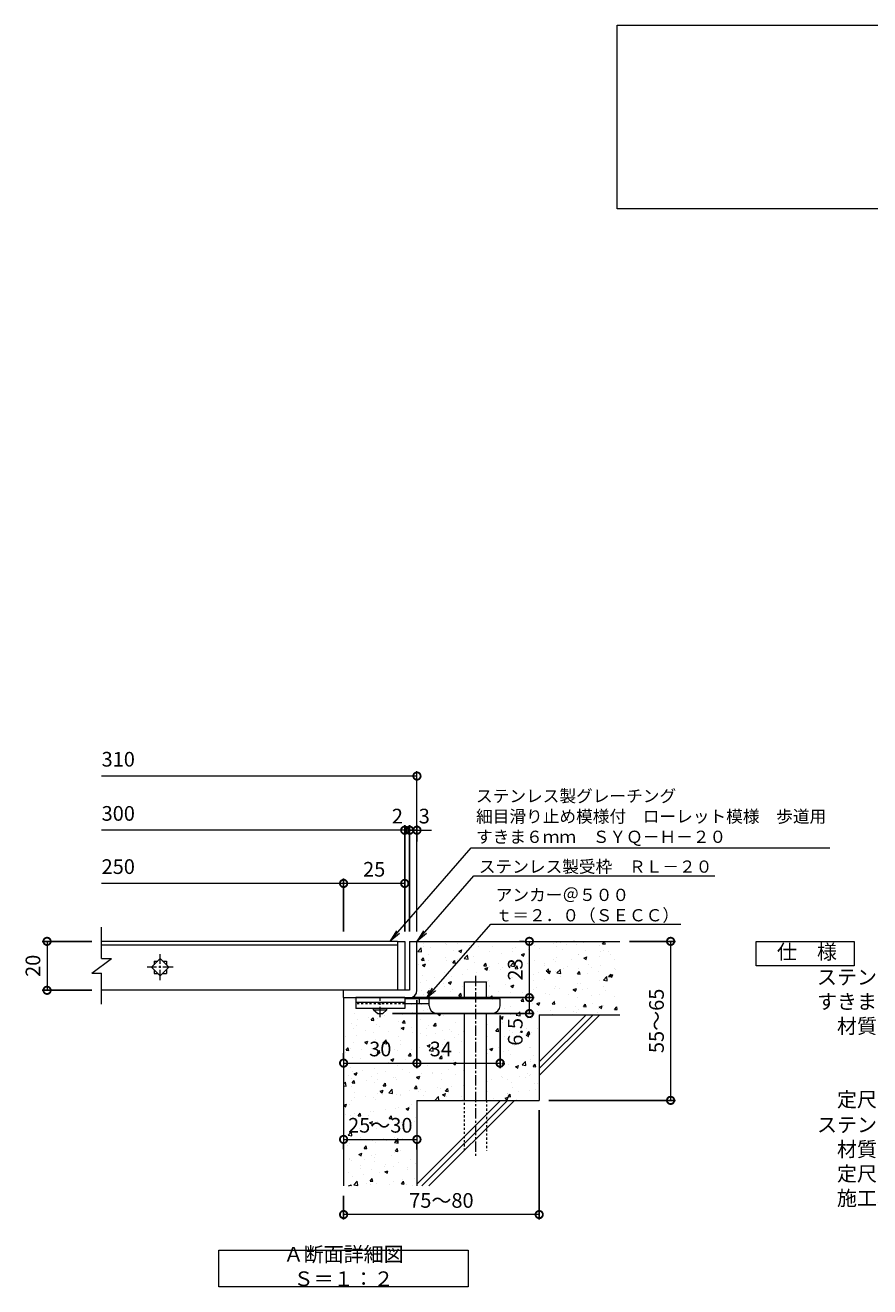
# Model space of a CAD drawing. Units: millimetres. Extents: x -1339 to 3, y -212 to 1109.
# Drawn here: x -1178 to -833, y -129 to 386 of the extents above; entities that cross this region are included whole.
import ezdxf
from ezdxf import colors
from ezdxf.entities.mleader import LeaderData, LeaderLine
from ezdxf.math import Vec2, Vec3

# ---------------------------------------------------------------- set-up
doc = ezdxf.new("R2010")
doc.units = ezdxf.units.MM
doc.linetypes.add('中心線（短）', pattern=[6.773333, 4.233333, -0.846667, 0.846667, -0.846667])
doc.linetypes.add('点線（標準）', pattern=[1.693333, 0.846667, -0.846667])
for name, color, linetype in [('(K)アンカー', 3, 'Continuous'), ('(K)モルタル', 7, 'Continuous'), ('(K)受枠', 2, 'Continuous'), ('(K)寸法', 7, 'Continuous'), ('(K)蓋', 3, 'Continuous'), ('(K)躯体', 6, 'Continuous')]:
    doc.layers.add(name, color=color, linetype=linetype)
for name, color, linetype, lineweight in [('(K)引出線', 7, 'Continuous', 9), ('(K)文字', 2, 'Continuous', 9), ('(K)製品仕様', 7, 'Continuous', 9)]:
    doc.layers.add(name, color=color, linetype=linetype, lineweight=lineweight)
doc.styles.add('(K)MSゴシック', font='MS Gothic.ttf')
doc.styles.add('文字_異尺度_H2.5', font='MS Gothic.ttf', dxfattribs={"height": 2.5})
doc.styles.add('文字_異尺度_H3.0', font='MS Gothic.ttf', dxfattribs={"height": 3})
doc.dimstyles.new('KAD-1', dxfattribs={"dimtxt": 3, "dimasz": 3, "dimexe": 1, "dimexo": 2, "dimgap": 1, "dimtad": 1, "dimdec": 1, "dimdsep": 46, "dimtxsty": '(K)MSゴシック', "dimblk": 'DOTSMALL', "dimcen": 0, "dimclrd": 7, "dimclre": 256, "dimclrt": 2, "dimadec": 1, "dimazin": 0, "dimtfac": 1, "dimtdec": 1, "dimtmove": 0, "dimatfit": 3, "dimldrblk": 'DOTSMALL', "dimfxl": 1, "dimtfill": 1, "dimlwd": 9, "dimlwe": -1, "dimarcsym": 0})

# ---------------------------------------------------------------- blocks, each defined once
blk = doc.blocks.new('_DotSmall')
at = {"color": 0, "linetype": 'ByBlock', "const_width": 0.5}
blk.add_lwpolyline([(-0.0625, 0, 1), (0.0625, 0, 1)], format="xyb", close=True, dxfattribs=at)
blk = doc.blocks.new('*D16')
at = {"layer": '(K)寸法', "transparency": 16777216}
for p, q in [((-967.93, -57.18), (-967.93, -101.86)), ((-1047.93, -92.18), (-1047.93, -101.86))]:
    blk.add_line(p, q, dxfattribs=at)
at = {"layer": '(K)寸法', "color": 7, "lineweight": 9, "transparency": 16777216}
blk.add_line((-967.93, -99.86), (-1047.93, -99.86), dxfattribs=at)
at = {"layer": 'Defpoints', "color": 0, "transparency": 16777216}
for p in [(-967.93, -53.18), (-1047.93, -88.18), (-1047.93, -99.86)]:
    blk.add_point(p, dxfattribs=at)
at = {"layer": '(K)寸法', "color": 7, "lineweight": 9, "transparency": 16777216, "xscale": 6, "yscale": 6, "zscale": 6, "rotation": 180}
blk.add_blockref('_DotSmall', (-1047.93, -99.86), dxfattribs=at)
at = {"layer": '(K)寸法', "color": 7, "lineweight": 9, "transparency": 16777216, "xscale": 6, "yscale": 6, "zscale": 6}
blk.add_blockref('_DotSmall', (-967.93, -99.86), dxfattribs=at)
at = {"layer": '(K)寸法', "color": 2, "lineweight": 9, "transparency": 16777216, "insert": (-1007.93, -94.86), "char_height": 6, "attachment_point": 5, "style": '(K)MSゴシック', "bg_fill": 3, "box_fill_scale": 1.1, "bg_fill_color": 256, "bg_fill_true_color": 13158600, "bg_fill_transparency": 0}
blk.add_mtext('75～80', dxfattribs=at)
blk = doc.blocks.new('*D17')
at = {"layer": '(K)寸法', "color": 7, "lineweight": 9, "transparency": 16777216}
for p, q in [((-1020.93, 57.25), (-1026.93, 57.25)), ((-1017.93, 57.25), (-1020.93, 57.25)), ((-1017.93, 57.25), (-1011.93, 57.25))]:
    blk.add_line(p, q, dxfattribs=at)
at = {"layer": '(K)寸法', "transparency": 16777216}
for p, q in [((-1020.93, 15.82), (-1020.93, 59.25)), ((-1017.93, 52.6), (-1017.93, 59.25))]:
    blk.add_line(p, q, dxfattribs=at)
at = {"layer": 'Defpoints', "color": 0, "transparency": 16777216}
for p in [(-1020.93, 57.25), (-1017.93, 48.6), (-1020.93, 11.82)]:
    blk.add_point(p, dxfattribs=at)
at = {"layer": '(K)寸法', "color": 2, "lineweight": 9, "transparency": 16777216, "insert": (-1014.93, 62.25), "char_height": 6, "attachment_point": 5, "style": '(K)MSゴシック', "bg_fill": 3, "box_fill_scale": 1.1, "bg_fill_color": 256, "bg_fill_true_color": 13158600, "bg_fill_transparency": 0}
blk.add_mtext('3', dxfattribs=at)
at = {"layer": '(K)寸法', "color": 7, "lineweight": 9, "transparency": 16777216, "xscale": 6, "yscale": 6, "zscale": 6}
blk.add_blockref('_DotSmall', (-1020.93, 57.25), dxfattribs=at)
at = {"layer": '(K)寸法', "color": 7, "lineweight": 9, "transparency": 16777216, "xscale": 6, "yscale": 6, "zscale": 6, "rotation": 180}
blk.add_blockref('_DotSmall', (-1017.93, 57.25), dxfattribs=at)
blk = doc.blocks.new('*D18')
at = {"layer": '(K)寸法', "color": 7, "lineweight": 9, "transparency": 16777216}
for p, q in [((-1022.93, 57.25), (-1028.93, 57.25)), ((-1020.93, 57.25), (-1022.93, 57.25)), ((-1020.93, 57.25), (-1014.93, 57.25))]:
    blk.add_line(p, q, dxfattribs=at)
at = {"layer": '(K)寸法', "transparency": 16777216}
for p, q in [((-1022.93, 15.82), (-1022.93, 59.25)), ((-1020.93, 15.82), (-1020.93, 59.25))]:
    blk.add_line(p, q, dxfattribs=at)
at = {"layer": 'Defpoints', "color": 0, "transparency": 16777216}
for p in [(-1022.93, 57.25), (-1022.93, 11.82), (-1020.93, 11.82)]:
    blk.add_point(p, dxfattribs=at)
at = {"layer": '(K)寸法', "color": 2, "lineweight": 9, "transparency": 16777216, "insert": (-1025.93, 62.25), "char_height": 6, "attachment_point": 5, "style": '(K)MSゴシック', "bg_fill": 3, "box_fill_scale": 1.1, "bg_fill_color": 256, "bg_fill_true_color": 13158600, "bg_fill_transparency": 0}
blk.add_mtext('2', dxfattribs=at)
at = {"layer": '(K)寸法', "color": 7, "lineweight": 9, "transparency": 16777216, "xscale": 6, "yscale": 6, "zscale": 6}
blk.add_blockref('_DotSmall', (-1022.93, 57.25), dxfattribs=at)
at = {"layer": '(K)寸法', "color": 7, "lineweight": 9, "transparency": 16777216, "xscale": 6, "yscale": 6, "zscale": 6, "rotation": 180}
blk.add_blockref('_DotSmall', (-1020.93, 57.25), dxfattribs=at)
blk = doc.blocks.new('*D19')
at = {"layer": '(K)寸法', "transparency": 16777216}
for p, q in [((-1047.93, 15.82), (-1047.93, 37.5)), ((-1022.93, 34.21), (-1022.93, 33.5))]:
    blk.add_line(p, q, dxfattribs=at)
at = {"layer": '(K)寸法', "color": 7, "lineweight": 9, "transparency": 16777216}
blk.add_line((-1022.93, 35.5), (-1047.93, 35.5), dxfattribs=at)
at = {"layer": 'Defpoints', "color": 0, "transparency": 16777216}
for p in [(-1022.93, 38.21), (-1047.93, 35.5), (-1047.93, 11.82)]:
    blk.add_point(p, dxfattribs=at)
at = {"layer": '(K)寸法', "color": 7, "lineweight": 9, "transparency": 16777216, "xscale": 6, "yscale": 6, "zscale": 6, "rotation": 180}
blk.add_blockref('_DotSmall', (-1047.93, 35.5), dxfattribs=at)
at = {"layer": '(K)寸法', "color": 7, "lineweight": 9, "transparency": 16777216, "xscale": 6, "yscale": 6, "zscale": 6}
blk.add_blockref('_DotSmall', (-1022.93, 35.5), dxfattribs=at)
at = {"layer": '(K)寸法', "color": 2, "lineweight": 9, "transparency": 16777216, "insert": (-1035.43, 40.5), "char_height": 6, "attachment_point": 5, "style": '(K)MSゴシック', "bg_fill": 3, "box_fill_scale": 1.1, "bg_fill_color": 256, "bg_fill_true_color": 13158600, "bg_fill_transparency": 0}
blk.add_mtext('25', dxfattribs=at)
blk = doc.blocks.new('*D20')
at = {"layer": '(K)寸法', "color": 7, "lineweight": 9, "transparency": 16777216}
blk.add_line((-1047.93, -69.14), (-1017.93, -69.14), dxfattribs=at)
at = {"layer": '(K)寸法', "transparency": 16777216}
for p, q in [((-1047.93, -73.14), (-1047.93, -71.14)), ((-1017.93, -73.14), (-1017.93, -71.14))]:
    blk.add_line(p, q, dxfattribs=at)
at = {"layer": 'Defpoints', "color": 0, "transparency": 16777216}
for p in [(-1047.93, -69.14), (-1017.93, -69.14), (-1017.93, -69.14)]:
    blk.add_point(p, dxfattribs=at)
at = {"layer": '(K)寸法', "color": 7, "lineweight": 9, "transparency": 16777216, "xscale": 6, "yscale": 6, "zscale": 6, "rotation": 180}
blk.add_blockref('_DotSmall', (-1047.93, -69.14), dxfattribs=at)
at = {"layer": '(K)寸法', "color": 7, "lineweight": 9, "transparency": 16777216, "xscale": 6, "yscale": 6, "zscale": 6}
blk.add_blockref('_DotSmall', (-1017.93, -69.14), dxfattribs=at)
at = {"layer": '(K)寸法', "color": 2, "lineweight": 9, "transparency": 16777216, "insert": (-1032.93, -64.14), "char_height": 6, "attachment_point": 5, "style": '(K)MSゴシック', "bg_fill": 3, "box_fill_scale": 1.1, "bg_fill_color": 256, "bg_fill_true_color": 13158600, "bg_fill_transparency": 0}
blk.add_mtext('25～30', dxfattribs=at)
blk = doc.blocks.new('*D21')
at = {"layer": '(K)寸法', "transparency": 16777216}
for p, q in [((-1017.93, -12.18), (-1017.93, -39.95)), ((-1047.93, -33.95), (-1047.93, -35.95))]:
    blk.add_line(p, q, dxfattribs=at)
at = {"layer": '(K)寸法', "color": 7, "lineweight": 9, "transparency": 16777216}
blk.add_line((-1047.93, -37.95), (-1017.93, -37.95), dxfattribs=at)
at = {"layer": 'Defpoints', "color": 0, "transparency": 16777216}
for p in [(-1017.93, -8.18), (-1047.93, -37.95), (-1017.93, -37.95)]:
    blk.add_point(p, dxfattribs=at)
at = {"layer": '(K)寸法', "color": 7, "lineweight": 9, "transparency": 16777216, "xscale": 6, "yscale": 6, "zscale": 6, "rotation": 180}
blk.add_blockref('_DotSmall', (-1047.93, -37.95), dxfattribs=at)
at = {"layer": '(K)寸法', "color": 7, "lineweight": 9, "transparency": 16777216, "xscale": 6, "yscale": 6, "zscale": 6}
blk.add_blockref('_DotSmall', (-1017.93, -37.95), dxfattribs=at)
at = {"layer": '(K)寸法', "color": 2, "lineweight": 9, "transparency": 16777216, "insert": (-1032.93, -32.95), "char_height": 6, "attachment_point": 5, "style": '(K)MSゴシック', "bg_fill": 3, "box_fill_scale": 1.1, "bg_fill_color": 256, "bg_fill_true_color": 13158600, "bg_fill_transparency": 0}
blk.add_mtext('30', dxfattribs=at)
blk = doc.blocks.new('*D22')
at = {"layer": '(K)寸法', "transparency": 16777216}
for p, q in [((-1017.93, -12.18), (-1017.93, -39.95)), ((-983.93, -18.48), (-983.93, -39.95))]:
    blk.add_line(p, q, dxfattribs=at)
at = {"layer": '(K)寸法', "color": 7, "lineweight": 9, "transparency": 16777216}
blk.add_line((-1017.93, -37.95), (-983.93, -37.95), dxfattribs=at)
at = {"layer": 'Defpoints', "color": 0, "transparency": 16777216}
for p in [(-1017.93, -8.18), (-983.93, -14.48), (-983.93, -37.95)]:
    blk.add_point(p, dxfattribs=at)
at = {"layer": '(K)寸法', "color": 7, "lineweight": 9, "transparency": 16777216, "xscale": 6, "yscale": 6, "zscale": 6, "rotation": 180}
blk.add_blockref('_DotSmall', (-1017.93, -37.95), dxfattribs=at)
at = {"layer": '(K)寸法', "color": 7, "lineweight": 9, "transparency": 16777216, "xscale": 6, "yscale": 6, "zscale": 6}
blk.add_blockref('_DotSmall', (-983.93, -37.95), dxfattribs=at)
at = {"layer": '(K)寸法', "color": 2, "lineweight": 9, "transparency": 16777216, "insert": (-1008.18, -32.95), "char_height": 6, "attachment_point": 5, "style": '(K)MSゴシック', "bg_fill": 3, "box_fill_scale": 1.1, "bg_fill_color": 256, "bg_fill_true_color": 13158600, "bg_fill_transparency": 0}
blk.add_mtext('34', dxfattribs=at)
blk = doc.blocks.new('*D23')
at = {"layer": '(K)寸法', "transparency": 16777216}
for p, q in [((-1018.93, -11.18), (-969.94, -11.18)), ((-1027.93, -17.68), (-969.94, -17.68))]:
    blk.add_line(p, q, dxfattribs=at)
at = {"layer": '(K)寸法', "color": 7, "lineweight": 9, "transparency": 16777216}
blk.add_line((-971.94, -17.68), (-971.94, -11.18), dxfattribs=at)
at = {"layer": 'Defpoints', "color": 0, "transparency": 16777216}
for p in [(-1022.93, -11.18), (-971.94, -11.18), (-1031.93, -17.68)]:
    blk.add_point(p, dxfattribs=at)
at = {"layer": '(K)寸法', "color": 7, "lineweight": 9, "transparency": 16777216, "xscale": 6, "yscale": 6, "zscale": 6, "rotation": 90}
blk.add_blockref('_DotSmall', (-971.94, -11.18), dxfattribs=at)
at = {"layer": '(K)寸法', "color": 2, "lineweight": 9, "transparency": 16777216, "insert": (-976.94, -25.17), "char_height": 6, "attachment_point": 5, "rotation": 90, "style": '(K)MSゴシック', "bg_fill": 3, "box_fill_scale": 1.1, "bg_fill_color": 256, "bg_fill_true_color": 13158600, "bg_fill_transparency": 0}
blk.add_mtext('6.5', dxfattribs=at)
at = {"layer": '(K)寸法', "color": 7, "lineweight": 9, "transparency": 16777216, "xscale": 6, "yscale": 6, "zscale": 6, "rotation": 270}
blk.add_blockref('_DotSmall', (-971.94, -17.68), dxfattribs=at)
blk = doc.blocks.new('*D24')
at = {"layer": '(K)寸法', "transparency": 16777216}
for p, q in [((-975.94, 11.82), (-973.94, 11.82)), ((-1018.93, -11.18), (-969.94, -11.18))]:
    blk.add_line(p, q, dxfattribs=at)
at = {"layer": '(K)寸法', "color": 7, "lineweight": 9, "transparency": 16777216}
blk.add_line((-971.94, -11.18), (-971.94, 11.82), dxfattribs=at)
at = {"layer": 'Defpoints', "color": 0, "transparency": 16777216}
for p in [(-971.94, 11.82), (-971.94, 11.82), (-1022.93, -11.18)]:
    blk.add_point(p, dxfattribs=at)
at = {"layer": '(K)寸法', "color": 7, "lineweight": 9, "transparency": 16777216, "xscale": 6, "yscale": 6, "zscale": 6}
for p, rotation in [((-971.94, 11.82), 90), ((-971.94, -11.18), 270)]:
    blk.add_blockref('_DotSmall', p, dxfattribs=dict(at, rotation=rotation))
at = {"layer": '(K)寸法', "color": 2, "lineweight": 9, "transparency": 16777216, "insert": (-976.94, 0.32), "char_height": 6, "attachment_point": 5, "rotation": 90, "style": '(K)MSゴシック', "bg_fill": 3, "box_fill_scale": 1.1, "bg_fill_color": 256, "bg_fill_true_color": 13158600, "bg_fill_transparency": 0}
blk.add_mtext('23', dxfattribs=at)
blk = doc.blocks.new('*D25')
at = {"layer": '(K)寸法', "transparency": 16777216}
for p, q in [((-930.93, 11.82), (-912.18, 11.82)), ((-963.93, -53.18), (-912.18, -53.18))]:
    blk.add_line(p, q, dxfattribs=at)
at = {"layer": '(K)寸法', "color": 7, "lineweight": 9, "transparency": 16777216}
blk.add_line((-914.18, 11.82), (-914.18, -53.18), dxfattribs=at)
at = {"layer": 'Defpoints', "color": 0, "transparency": 16777216}
for p in [(-934.93, 11.82), (-967.93, -53.18), (-914.18, -53.18)]:
    blk.add_point(p, dxfattribs=at)
at = {"layer": '(K)寸法', "color": 7, "lineweight": 9, "transparency": 16777216, "xscale": 6, "yscale": 6, "zscale": 6}
for p, rotation in [((-914.18, 11.82), 90), ((-914.18, -53.18), 270)]:
    blk.add_blockref('_DotSmall', p, dxfattribs=dict(at, rotation=rotation))
at = {"layer": '(K)寸法', "color": 2, "lineweight": 9, "transparency": 16777216, "insert": (-919.18, -20.68), "char_height": 6, "attachment_point": 5, "rotation": 90, "style": '(K)MSゴシック', "bg_fill": 3, "box_fill_scale": 1.1, "bg_fill_color": 256, "bg_fill_true_color": 13158600, "bg_fill_transparency": 0}
blk.add_mtext('55～65', dxfattribs=at)
blk = doc.blocks.new('_Open')
at = {"color": 0, "linetype": 'ByBlock', "lineweight": -2}
for p, q in [((-1, 0.17), (0, 0)), ((-1, -0.17), (0, 0)), ((0, 0), (-1, 0))]:
    blk.add_line(p, q, dxfattribs=at)
blk = doc.blocks.new('*D26')
at = {"layer": '(K)寸法', "transparency": 16777216}
for p, q in [((-1150.92, 11.82), (-1171.22, 11.82)), ((-1150.92, -8.18), (-1171.22, -8.18))]:
    blk.add_line(p, q, dxfattribs=at)
at = {"layer": '(K)寸法', "color": 7, "lineweight": 9, "transparency": 16777216}
blk.add_line((-1169.22, 11.82), (-1169.22, -8.18), dxfattribs=at)
at = {"layer": 'Defpoints', "color": 0, "transparency": 16777216}
for p in [(-1146.92, 11.82), (-1169.22, -8.18), (-1146.92, -8.18)]:
    blk.add_point(p, dxfattribs=at)
at = {"layer": '(K)寸法', "color": 7, "lineweight": 9, "transparency": 16777216, "xscale": 6, "yscale": 6, "zscale": 6}
for p, rotation in [((-1169.22, 11.82), 90), ((-1169.22, -8.18), 270)]:
    blk.add_blockref('_DotSmall', p, dxfattribs=dict(at, rotation=rotation))
at = {"layer": '(K)寸法', "color": 2, "lineweight": 9, "transparency": 16777216, "insert": (-1174.22, 1.82), "char_height": 6, "attachment_point": 5, "rotation": 90, "style": '(K)MSゴシック', "bg_fill": 3, "box_fill_scale": 1.1, "bg_fill_color": 256, "bg_fill_true_color": 13158600, "bg_fill_transparency": 0}
blk.add_mtext('20', dxfattribs=at)

msp = doc.modelspace()

# ---------------------------------------------------------------- hatches: boundary and pattern name
at = {"layer": '(K)モルタル', "lineweight": 9}
h = msp.add_hatch(dxfattribs=at)
h.set_pattern_fill('AR-CONC', color=256, scale=0.07)
h.set_pattern_definition([(50, (173.259, 18.452), (12.75293, -1.11574), [1.3335, -14.6685]), (355, (173.259, 18.452), (-2.46704, 13.37398), [1.0668, -11.73484]), (100.4514, (174.322, 18.36), (10.28589, 12.25824), [1.1333, -12.46632]), (46.1842, (173.259, 22.008), (18.97553, -2.94296), [2.00025, -22.00275]), (96.6356, (174.84, 21.763), (16.6183, 17.31983), [1.69995, -18.6995]), (351.1842, (173.26, 22.008), (16.6183, 17.31983), [1.6002, -17.60218]), (21, (175.037, 21.12), (10.61301, -7.15856), [1.3335, -14.6685]), (326, (175.037, 21.12), (4.32614, 12.89316), [1.0668, -11.7348]), (71.4514, (175.921, 20.523), (14.93915, 5.7346), [1.1333, -12.4663]), (37.5, (173.259, 18.4525), (0.216202, 5.918853), [0, -11.59256, 0, -11.9126, 0, -11.77925]), (7.5, (173.259, 18.4525), (4.677376, 7.01264), [0, -6.79196, 0, -11.32586, 0, -4.48945]), (327.5, (169.294, 18.4525), (9.491342, -0.401012), [0, -4.445, 0, -13.8684, 0, -18.4023]), (317.5, (167.516, 18.4525), (10.36904, 1.779854), [0, -5.7785, 0, -9.21004, 0, -13.0683])])
h.paths.add_polyline_path([(-934.93, 11.82), (-1017.93, 11.82), (-1017.93, -8.17, -0.414192), (-1020.92, -11.18), (-1021.93, -11.18), (-1022.93, -11.18), (-1022.93, -11.68), (-998.43, -11.68), (-998.43, -4.68), (-989.43, -4.68), (-989.43, -11.68), (-983.93, -11.68), (-983.93, -14.47, -0.415701), (-986.93, -17.48), (-989.43, -17.48), (-989.43, -53.18), (-967.93, -53.18), (-967.93, -18.18), (-934.93, -18.18)])
h.paths.add_polyline_path([(-998.43, -17.48), (-1009.93, -17.48, -0.414214), (-1012.93, -14.48), (-1012.93, -14.48), (-1012.93, -13.68), (-1022.93, -13.68), (-1022.93, -13.68), (-1022.93, -15.68), (-1030.18, -15.68), (-1030.18, -16.18), (-1031.93, -17.68), (-1033.93, -17.68), (-1035.68, -16.18), (-1035.68, -15.68), (-1042.93, -15.68), (-1042.93, -11.18), (-1047.93, -11.18), (-1047.93, -88.18), (-1017.93, -88.18), (-1017.93, -53.18), (-998.43, -53.18)])

# ---------------------------------------------------------------- linework, layer by layer
at = {"layer": '(K)アンカー', "color": 3, "linetype": 'Continuous', "lineweight": 9}
for p, q in [((-1042.93, -11.18), (-1042.93, -15.68)), ((-1022.93, -11.18), (-1042.93, -11.18)), ((-1022.93, -13.18), (-1042.93, -13.18)), ((-1022.93, -11.18), (-1022.93, -15.68)), ((-1022.93, -15.68), (-1042.93, -15.68))]:
    msp.add_line(p, q, dxfattribs=at)
at = {"layer": '(K)アンカー', "color": 3, "linetype": '点線（標準）', "lineweight": 9}
msp.add_line((-1022.93, -13.68), (-1042.93, -13.68), dxfattribs=at)
at = {"layer": '(K)アンカー', "color": 4, "linetype": '中心線（短）', "lineweight": 9}
msp.add_line((-1032.93, -19.23), (-1032.93, -11.18), dxfattribs=at)
at = {"layer": '(K)アンカー', "color": 4, "linetype": 'Continuous', "lineweight": 9}
for p, q in [((-983.93, -11.68), (-1022.93, -11.68)), ((-1012.92, -13.68), (-1022.93, -13.68)), ((-1016.93, -13.68), (-1016.93, -11.68)), ((-1012.93, -14.48), (-1012.93, -11.68)), ((-983.93, -14.48), (-983.93, -11.68)), ((-1009.93, -17.48), (-986.93, -17.48))]:
    msp.add_line(p, q, dxfattribs=at)
at = {"layer": '(K)アンカー', "color": 2, "linetype": 'Continuous', "lineweight": 9}
for p, q in [((-1035.68, -16.18), (-1035.68, -15.68)), ((-1035.68, -16.18), (-1033.93, -17.68)), ((-1035.68, -16.18), (-1030.18, -16.18)), ((-1033.93, -17.68), (-1031.93, -17.68)), ((-1031.93, -17.68), (-1030.18, -16.18)), ((-1030.18, -16.18), (-1030.18, -15.68))]:
    msp.add_line(p, q, dxfattribs=at)
at = {"layer": '(K)アンカー', "color": 4, "linetype": 'Continuous', "lineweight": 9}
for centre, start, end in [((-1009.93, -14.48), 180, 270), ((-986.93, -14.48), 270, 0)]:
    msp.add_arc(centre, 3, start, end, dxfattribs=at)
at = {"layer": '(K)受枠', "color": 2, "linetype": 'Continuous', "lineweight": 9}
for p, q in [((-1020.93, 11.82), (-1020.93, -8.18)), ((-1020.93, 11.82), (-1017.93, 11.82)), ((-1017.93, -8.18), (-1017.93, 11.82)), ((-1020.93, -8.18), (-1047.93, -8.18)), ((-1047.93, -11.18), (-1047.93, -8.18)), ((-1047.93, -11.18), (-1021.93, -11.18)), ((-1021.93, -11.18), (-1020.93, -11.18))]:
    msp.add_line(p, q, dxfattribs=at)
msp.add_arc((-1020.93, -8.18), 3, 270, 0, dxfattribs=at)
at = {"layer": '(K)寸法', "color": 7, "lineweight": 9}
msp.add_line((-1017.93, 79.39), (-1146.92, 79.39), dxfattribs=at)
at = {"layer": '(K)寸法', "lineweight": 9}
msp.add_line((-1017.93, 15.82), (-1017.93, 81.39), dxfattribs=at)
at = {"layer": '(K)文字', "color": 7, "linetype": 'Continuous', "lineweight": 9}
for points in [[(-936.06, 386.31), (-406.06, 386.31), (-406.06, 311.31), (-936.06, 311.31)], [(-1098.93, -114.37), (-996.93, -114.37), (-996.93, -129.37), (-1098.93, -129.37)]]:
    msp.add_lwpolyline(points, close=True, dxfattribs=at)
at = {"layer": '(K)蓋', "color": 3, "linetype": 'Continuous', "lineweight": 9}
for p, q in [((-1146.92, 4.82), (-1146.92, 17.63)), ((-1025.93, 11.82), (-1146.92, 11.82)), ((-1146.92, 10.42), (-1025.93, 10.42)), ((-1025.93, 11.82), (-1022.93, 11.82)), ((-1025.93, 11.82), (-1025.93, -8.18)), ((-1022.93, 11.82), (-1022.93, -8.18)), ((-1150.92, -1.18), (-1142.92, 4.82)), ((-1146.92, 4.82), (-1142.92, 4.82)), ((-1126.47, 1.22), (-1122.93, 4.75)), ((-1122.93, -2.32), (-1126.47, 1.22)), ((-1125.43, 3.72), (-1125.43, 2.25)), ((-1125.43, 3.72), (-1123.97, 3.72)), ((-1125.43, 0.18), (-1125.43, -1.28)), ((-1122.93, 4.75), (-1119.39, 1.22)), ((-1119.39, 1.22), (-1122.93, -2.32)), ((-1121.89, 3.72), (-1120.43, 3.72)), ((-1120.43, 3.72), (-1120.43, 2.25)), ((-1120.43, 0.18), (-1120.43, -1.28)), ((-1150.92, -1.18), (-1146.92, -1.18)), ((-1146.92, -13.87), (-1146.92, -1.18)), ((-1125.43, -1.28), (-1123.97, -1.28)), ((-1121.89, -1.28), (-1120.43, -1.28)), ((-1025.93, -8.18), (-1146.92, -8.18)), ((-1022.93, -8.18), (-1025.93, -8.18))]:
    msp.add_line(p, q, dxfattribs=at)
at = {"layer": '(K)蓋', "color": 3, "linetype": '中心線（短）', "lineweight": 9}
for p, q in [((-1122.93, -4.09), (-1122.93, 6.52)), ((-1117.63, 1.22), (-1128.23, 1.22))]:
    msp.add_line(p, q, dxfattribs=at)
at = {"layer": '(K)製品仕様', "linetype": 'Continuous', "lineweight": 9}
msp.add_lwpolyline([(-879.14, 11.82), (-839.14, 11.82), (-839.14, 1.82), (-879.14, 1.82)], close=True, dxfattribs=at)
at = {"layer": '(K)躯体', "color": 6, "linetype": 'Continuous', "lineweight": 9}
for p, q in [((-1017.93, 11.82), (-934.93, 11.82)), ((-998.43, -11.68), (-998.43, -4.68)), ((-998.43, -4.68), (-989.43, -4.68)), ((-989.43, -11.68), (-989.43, -4.68)), ((-1047.93, -11.18), (-1047.93, -88.18)), ((-998.43, -53.18), (-998.43, -17.48)), ((-989.43, -53.18), (-989.43, -17.48)), ((-967.93, -37.39), (-948.73, -18.18)), ((-967.93, -18.18), (-934.93, -18.18)), ((-967.93, -40.21), (-945.9, -18.18)), ((-967.93, -18.18), (-967.93, -53.18)), ((-967.93, -43.04), (-943.07, -18.18)), ((-1017.93, -53.18), (-1017.93, -88.18)), ((-1017.93, -53.18), (-967.93, -53.18)), ((-1017.93, -87.39), (-983.73, -53.18)), ((-1015.9, -88.18), (-980.9, -53.18)), ((-1013.07, -88.18), (-978.07, -53.18))]:
    msp.add_line(p, q, dxfattribs=at)
at = {"layer": '(K)躯体', "color": 6, "linetype": '中心線（短）', "lineweight": 9}
msp.add_line((-993.93, -2.22), (-993.93, -75.85), dxfattribs=at)
at = {"layer": '(K)躯体', "color": 6, "linetype": '点線（標準）', "lineweight": 9}
for p, q in [((-998.43, -73.68), (-998.43, -53.18)), ((-989.43, -53.18), (-989.43, -73.68))]:
    msp.add_line(p, q, dxfattribs=at)

# ---------------------------------------------------------------- block references
at = {"layer": '(K)寸法', "color": 7, "lineweight": 9, "xscale": 6, "yscale": 6, "zscale": 6}
msp.add_blockref('_DotSmall', (-1017.93, 79.39), dxfattribs=at)

# ---------------------------------------------------------------- texts
at = {"layer": '(K)寸法', "color": 2, "lineweight": 9, "char_height": 6, "attachment_point": 7, "style": '(K)MSゴシック', "bg_fill": 3, "box_fill_scale": 1.1, "bg_fill_color": 256, "bg_fill_true_color": 13158600, "bg_fill_transparency": 0}
for s, insert in [('310', (-1146.92, 81.39)), ('300', (-1146.92, 59.25)), ('250', (-1146.92, 37.5))]:
    msp.add_mtext(s, dxfattribs=dict(at, insert=insert))
at = {"layer": '(K)文字', "linetype": 'Continuous', "lineweight": 9, "insert": (-1047.93, -121.87), "char_height": 6, "width": 96.0293, "attachment_point": 5, "style": '文字_異尺度_H3.0'}
msp.add_mtext('Ａ断面詳細図\u3000Ｓ＝１：２', dxfattribs=at)
at = {"layer": '(K)製品仕様', "color": 2, "linetype": 'Continuous', "lineweight": 9, "insert": (-878.88, 10.52), "char_height": 6, "width": 335.479, "attachment_point": 1, "style": '文字_異尺度_H3.0'}
msp.add_mtext('\u3000仕\u3000様\u3000\u3000{\\C3;※適用荷重：歩行用}\\P{\\H0.03333x;\\P}\u3000\u3000\u3000ステンレス製グレーチング\u3000細目滑り止め模様付\u3000ローレット模様\u3000歩道用\\P\u3000\u3000\u3000すきま６ｍｍ\u3000ＳＹＱ－Ｈ－２０\u3000３００×１０００\\P\u3000\u3000\u3000\u3000材質：メインバー\u3000ＳＵＳ３０４\u3000＠１４\\P\u3000\u3000\u3000\u3000\u3000\u3000\u3000クロスバー\u3000ＳＵＳ３０４\u3000＠１００\\P\u3000\u3000\u3000\u3000\u3000\u3000\u3000サイドバー\u3000ＳＵＳ３０４\\P\u3000\u3000\u3000\u3000定尺：９９８\\P{\\H0.03333x;\\P}\u3000\u3000\u3000ステンレス製受枠\u3000ＲＬ－２０\\P\u3000\u3000\u3000\u3000材質：ステンレス鋼板ｔ＝３．０（ＳＵＳ３０４）\\P\u3000\u3000\u3000\u3000定尺：２０００\\P\u3000\u3000\u3000\u3000施工場所の状況に合わせて、アンカーをプライヤー等で折り曲げてご使用ください。', dxfattribs=at)

# ---------------------------------------------------------------- next in the draw order: dimensions: what is measured, and where the dimension line sits
at = {"layer": '(K)寸法', "lineweight": 9}
dim = msp.add_linear_dim(base=(-1020.93, 57.25), p1=(-1017.93, 48.6), p2=(-1020.93, 11.82), dimstyle='KAD-1', override={"dimtmove": 1}, dxfattribs=at)
dim.commit()
dim.dimension.update_dxf_attribs({"geometry": '*D17', "text_midpoint": (-1014.93, 57.25), "dimtype": 160})
dim = msp.add_linear_dim(base=(-1169.22, -8.18), p1=(-1146.92, 11.82), p2=(-1146.92, -8.18), angle=90, dimstyle='KAD-1', dxfattribs=at)
dim.commit()
dim.dimension.update_dxf_attribs({"geometry": '*D26', "text_midpoint": (-1174.22, 1.82)})
dim = msp.add_linear_dim(base=(-1017.93, -37.95), p1=(-1047.93, -37.95), p2=(-1017.93, -8.18), dimstyle='KAD-1', dxfattribs=at)
dim.commit()
dim.dimension.update_dxf_attribs({"geometry": '*D21', "text_midpoint": (-1032.93, -32.95)})
dim = msp.add_linear_dim(base=(-1047.93, -99.86), p1=(-967.93, -53.18), p2=(-1047.93, -88.18), text='75～<>', dimstyle='KAD-1', dxfattribs=at)
dim.commit()
dim.dimension.update_dxf_attribs({"geometry": '*D16', "text_midpoint": (-1007.93, -94.86)})

# ---------------------------------------------------------------- next in the draw order: dimensions: what is measured, and where the dimension line sits
for base, p1, p2, picture, middle in [((-1022.93, 57.25), (-1020.93, 11.82), (-1022.93, 11.82), '*D18', (-1025.93, 57.25)), ((-983.93, -37.95), (-1017.93, -8.18), (-983.93, -14.48), '*D22', (-1008.18, -37.95))]:
    dim = msp.add_linear_dim(base=base, p1=p1, p2=p2, dimstyle='KAD-1', override={"dimtmove": 1}, dxfattribs=at)
    dim.commit()
    dim.dimension.update_dxf_attribs({"geometry": picture, "text_midpoint": middle, "dimtype": 160})
dim = msp.add_linear_dim(base=(-1017.93, -69.14), p1=(-1047.93, -69.14), p2=(-1017.93, -69.14), text='25～<>', dimstyle='KAD-1', dxfattribs=at)
dim.commit()
dim.dimension.update_dxf_attribs({"geometry": '*D20', "text_midpoint": (-1032.93, -64.14)})

# ---------------------------------------------------------------- next in the draw order: linework, layer by layer
at = {"layer": '(K)寸法', "color": 7, "lineweight": 9}
msp.add_line((-1022.93, 57.25), (-1146.92, 57.25), dxfattribs=at)

# ---------------------------------------------------------------- next in the draw order: dimensions: what is measured, and where the dimension line sits
at = {"layer": '(K)寸法', "lineweight": 9}
dim = msp.add_linear_dim(base=(-1047.93, 35.5), p1=(-1022.93, 38.21), p2=(-1047.93, 11.82), dimstyle='KAD-1', dxfattribs=at)
dim.commit()
dim.dimension.update_dxf_attribs({"geometry": '*D19', "text_midpoint": (-1035.43, 40.5)})
dim = msp.add_linear_dim(base=(-971.94, -11.18), p1=(-1031.93, -17.68), p2=(-1022.93, -11.18), angle=90, dimstyle='KAD-1', override={"dimtmove": 1}, dxfattribs=at)
dim.commit()
dim.dimension.update_dxf_attribs({"geometry": '*D23', "text_midpoint": (-971.94, -25.17), "dimtype": 160})

# ---------------------------------------------------------------- next in the draw order: linework, layer by layer
at = {"layer": '(K)寸法', "color": 7, "lineweight": 9}
msp.add_line((-1047.93, 35.5), (-1146.92, 35.5), dxfattribs=at)

# ---------------------------------------------------------------- next in the draw order: dimensions: what is measured, and where the dimension line sits
at = {"layer": '(K)寸法', "lineweight": 9}
dim = msp.add_linear_dim(base=(-971.94, 11.82), p1=(-1022.93, -11.18), p2=(-971.94, 11.82), angle=90, dimstyle='KAD-1', dxfattribs=at)
dim.commit()
dim.dimension.update_dxf_attribs({"geometry": '*D24', "text_midpoint": (-976.94, 0.32)})

# ---------------------------------------------------------------- next in the draw order: dimensions: what is measured, and where the dimension line sits
dim = msp.add_linear_dim(base=(-914.18, -53.18), p1=(-934.93, 11.82), p2=(-967.93, -53.18), angle=90, text='55～<>', dimstyle='KAD-1', dxfattribs=at)
dim.commit()
dim.dimension.update_dxf_attribs({"geometry": '*D25', "text_midpoint": (-919.18, -20.68)})

# ---------------------------------------------------------------- next in the draw order: leaders
at = {"layer": '(K)引出線', "lineweight": 9}
ml = msp.add_multileader_mtext('Standard', dxfattribs=at)
ml.set_content('ステンレス製グレーチング\\P細目滑り止め模様付\u3000ローレット模様\u3000歩道用\\Pすきま６ｍｍ\u3000ＳＹＱ－Ｈ－２０', color=7, style='文字_異尺度_H2.5')
ml.set_leader_properties(color=7, linetype='Continuous', lineweight=9)
ml.set_arrow_properties(name='OPEN')
ml.build(insert=Vec2(0, 0))
ml.multileader.update_dxf_attribs({"has_dogleg": 0, "text_left_attachment_type": 5, "text_right_attachment_type": 5, "arrow_head_size": 5, "scale": 2})
ctx = ml.context
ctx.base_point, ctx.scale, ctx.char_height, ctx.arrow_head_size, ctx.plane_origin = Vec3(-995.77, 49.99), 2, 5, 5, Vec3(-1029, 11.82)
ctx.left_attachment, ctx.right_attachment = 5, 5
notes = []
notes.append((ctx, [(0, (1, 1, 0), (-1011.77, 49.99), (1, 0), 16, [(0, [(-1029, 11.82)], 0, [])])]))
ctx.mtext.insert, ctx.mtext.flow_direction = Vec3(-993.77, 73.73), 5
ml = msp.add_multileader_mtext('Standard', dxfattribs=at)
ml.set_content('ステンレス製受枠\u3000ＲＬ－２０', color=7, style='文字_異尺度_H2.5')
ml.set_leader_properties(color=7, linetype='Continuous', lineweight=9)
ml.set_arrow_properties(name='OPEN')
ml.build(insert=Vec2(0, 0))
ml.multileader.update_dxf_attribs({"has_dogleg": 0, "text_left_attachment_type": 5, "text_right_attachment_type": 5, "arrow_head_size": 5, "scale": 2})
ctx = ml.context
ctx.base_point, ctx.scale, ctx.char_height, ctx.arrow_head_size, ctx.plane_origin = Vec3(-994.6, 38.63), 2, 5, 5, Vec3(-1017.93, 11.82)
ctx.left_attachment, ctx.right_attachment = 5, 5
notes.append((ctx, [(0, (1, 1, 0), (-1010.6, 38.63), (1, 0), 16, [(0, [(-1017.93, 11.82)], 0, [])])]))
ctx.mtext.insert, ctx.mtext.flow_direction = Vec3(-992.6, 44.88), 5
ml = msp.add_multileader_mtext('Standard', dxfattribs=at)
ml.set_content('アンカー＠５００\\Pｔ＝２．０（ＳＥＣＣ）', color=7, style='文字_異尺度_H2.5')
ml.set_leader_properties(color=7, linetype='Continuous', lineweight=9)
ml.set_arrow_properties(name='OPEN')
ml.build(insert=Vec2(0, 0))
ml.multileader.update_dxf_attribs({"has_dogleg": 0, "text_left_attachment_type": 5, "text_right_attachment_type": 5, "arrow_head_size": 5, "scale": 2})
ctx = ml.context
ctx.base_point, ctx.scale, ctx.char_height, ctx.arrow_head_size, ctx.plane_origin = Vec3(-987.72, 18.86), 2, 5, 5, Vec3(-1014.31, -11.68)
ctx.left_attachment, ctx.right_attachment = 5, 5
notes.append((ctx, [(0, (1, 1, 0), (-1003.72, 18.86), (1, 0), 16, [(0, [(-1014.31, -11.68)], 0, [])])]))
ctx.mtext.insert, ctx.mtext.flow_direction = Vec3(-985.72, 33.32), 5
for ctx, leaders in notes:
    for number, flags, end, landing, length, lines in leaders:
        leader = LeaderData()
        leader.index, (leader.has_last_leader_line, leader.has_dogleg_vector, leader.attachment_direction) = number, flags
        leader.last_leader_point, leader.dogleg_vector, leader.dogleg_length = Vec3(end), Vec3(landing), length
        for number, points, colour, breaks in lines:
            line = LeaderLine()
            line.index, line.vertices, line.color, line.breaks = number, Vec3.list(points), colors.encode_raw_color(colour), breaks
            leader.lines.append(line)
        ctx.leaders.append(leader)

doc.saveas('drawing.dxf')
